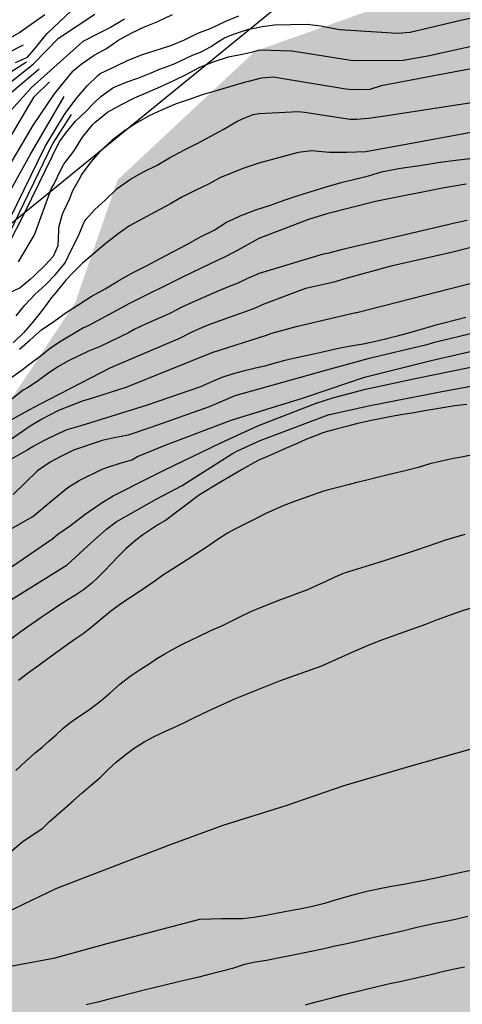
# Model space of a CAD drawing. Units: metres. Extents: x 583094 to 583444, y 4793290 to 4793540.
# Drawn here: x 583286 to 583319, y 4793429 to 4793502 of the extents above; entities that cross this region are included whole.
import ezdxf

# ---------------------------------------------------------------- set-up
doc = ezdxf.new("R2010")
doc.units = ezdxf.units.M
for name, color, linetype in [('020104', 34, 'Continuous'), ('050103', 4, 'Continuous'), ('220104', 9, 'LINEA_ELECTRICA'), ('990504', 63, 'Continuous')]:
    doc.layers.add(name, color=color, linetype=linetype)
doc.layers.add('020105', color=24, linetype='Continuous', lineweight=30)
doc.styles.get("Standard").update_dxf_attribs({"font": 'txt.shx'})
doc.linetypes.add('LINEA_ELECTRICA', pattern='A,7.5,-0.3,["E",Standard,S=0.25,R=0,X=-0.1,Y=-0.1],-0.3', length=8.1)

msp = doc.modelspace()

# ---------------------------------------------------------------- hatches: boundary and pattern name
at = {"layer": '990504'}
msp.add_hatch(color=256, dxfattribs=at).paths.add_polyline_path([(583094.115, 4793368.923), (583095.705, 4793369.713), (583100.185, 4793371.243), (583101.795, 4793371.882), (583103.375, 4793372.702), (583104.555, 4793373.642), (583105.405, 4793374.452), (583106.405, 4793376.022), (583113.335, 4793384.402), (583120.625, 4793389.652), (583131.795, 4793392.821), (583141.205, 4793396.991), (583153.584, 4793402.85), (583170.164, 4793410.59), (583184.884, 4793416.779), (583195.574, 4793420.639), (583204.624, 4793425.759), (583220.783, 4793432.798), (583236.003, 4793439.698), (583248.77, 4793449.102), (583263.282, 4793457.758), (583274.001, 4793466.141), (583285.329, 4793473.757), (583290.385, 4793481.372), (583293.542, 4793490.505), (583303.762, 4793500.064), (583362.4, 4793520.922), (583370.88, 4793524.729), (583390.071, 4793540.221), (583444.109, 4793540.22), (583444.105, 4793345.794), (583442.067, 4793346.717), (583438.635, 4793348.479), (583435.967, 4793350.142), (583428.212, 4793354.623), (583425.416, 4793356.651), (583422.548, 4793358.566), (583417.276, 4793362.374), (583414.862, 4793364.287), (583412.55, 4793366.305), (583410.16, 4793368.196), (583407.431, 4793368.961), (583404.833, 4793368.983), (583402.475, 4793368.756), (583399.955, 4793367.914), (583397.467, 4793366.022), (583395.875, 4793364.255), (583394.293, 4793362.041), (583393.269, 4793360.071), (583392.107, 4793357.693), (583391.348, 4793355.354), (583390.983, 4793353.161), (583390.902, 4793351.061), (583391.251, 4793349.135), (583391.946, 4793347.544), (583393.284, 4793345.764), (583394.814, 4793344.187), (583396.248, 4793342.209), (583396.581, 4793340.297), (583396.586, 4793337.089), (583396.87, 4793335.569), (583397.348, 4793333.508), (583398.126, 4793331.748), (583399.342, 4793329.387), (583400.779, 4793327.417), (583404.072, 4793323.809), (583405.86, 4793321.927), (583408.799, 4793318.615), (583410.631, 4793316.651), (583412.401, 4793314.57), (583416.633, 4793309.948), (583420.363, 4793305.575), (583422.078, 4793303.45), (583424.465, 4793299.679), (583426.029, 4793297.397), (583427.714, 4793294.688), (583428.448, 4793292.861), (583428.805, 4793290.738), (583428.806, 4793290.228), (583242.341, 4793290.232), (583241.925, 4793292.527), (583240.671, 4793298.643), (583238.307, 4793305.132), (583236.277, 4793308.418), (583234.187, 4793311.132), (583231.999, 4793312.818), (583229.235, 4793314.506), (583226.798, 4793316.872), (583224.966, 4793319.556), (583223.632, 4793320.882), (583221.376, 4793321.098), (583218.808, 4793320.826), (583215.424, 4793319.818), (583211.796, 4793318.655), (583208.044, 4793317.845), (583204.48, 4793316.677), (583197.224, 4793312.489), (583193.362, 4793310.611), (583189.96, 4793309.407), (583186.295, 4793308.275), (583182.483, 4793307.194), (583178.163, 4793306.168), (583174.601, 4793304.7), (583171.749, 4793303.188), (583169.253, 4793301.806), (583167.009, 4793300.344), (583164.317, 4793297.864), (583162.627, 4793295.902), (583161.417, 4793293.524), (583160.721, 4793290.722), (583160.698, 4793290.234), (583094.114, 4793290.235)])

# ---------------------------------------------------------------- linework, layer by layer
at = {"layer": '020104', "flags": 128}
for points, elevation in [([(583220.174, 4793453.508), (583225.734, 4793456.217), (583240.733, 4793463.467), (583246.373, 4793466.337), (583247.113, 4793466.727), (583249.553, 4793468.657), (583250.433, 4793469.806), (583250.723, 4793470.636), (583251.233, 4793471.326), (583251.753, 4793472.016), (583252.493, 4793472.556), (583259.703, 4793477.376), (583271.183, 4793483.796), (583273.333, 4793485.266), (583274.893, 4793486.275), (583277.203, 4793487.605), (583278.893, 4793489.755), (583279.543, 4793491.345), (583279.983, 4793492.035), (583280.413, 4793492.795), (583284.253, 4793496.715), (583287.293, 4793499.115), (583289.143, 4793501.045), (583291.843, 4793502.825)], 74), ([(583294.043, 4793502.445), (583293.003, 4793501.835), (583291.963, 4793501.315), (583290.963, 4793500.795), (583287.113, 4793497.335), (583283.503, 4793493.345)], 73), ([(583288.113, 4793502.775), (583286.263, 4793501.465), (583284.743, 4793500.615)], 76), ([(583285.033, 4793486.585), (583288.143, 4793492.975), (583289.583, 4793495.365), (583289.843, 4793495.695), (583290.533, 4793496.625), (583291.273, 4793497.485), (583292.043, 4793498.225), (583292.233, 4793498.405), (583293.343, 4793498.935), (583294.333, 4793499.395), (583295.383, 4793499.815), (583296.403, 4793500.135), (583297.482, 4793500.485), (583298.512, 4793500.915), (583299.502, 4793501.395), (583300.492, 4793501.775), (583301.582, 4793502.304), (583302.552, 4793502.684)], 71), ([(583285.403, 4793491.385), (583287.293, 4793494.595), (583288.833, 4793496.885), (583290.223, 4793498.615), (583290.833, 4793499.095), (583291.803, 4793499.765), (583292.713, 4793500.275), (583293.553, 4793500.855), (583294.543, 4793501.405), (583295.543, 4793501.875), (583296.533, 4793502.275), (583297.613, 4793502.795)], 72), ([(583286.162, 4793484.405), (583287.362, 4793486.425), (583288.623, 4793489.875), (583288.783, 4793490.155), (583289.303, 4793491.235), (583289.543, 4793491.675), (583290.283, 4793492.625), (583290.923, 4793493.665), (583291.673, 4793494.585), (583291.843, 4793494.775), (583292.773, 4793495.525), (583293.832, 4793496.105), (583294.792, 4793496.595), (583295.792, 4793497.025), (583296.752, 4793497.435), (583297.662, 4793497.875), (583298.672, 4793498.355), (583299.612, 4793498.845), (583300.642, 4793499.275), (583301.772, 4793499.645), (583302.922, 4793499.875), (583303.592, 4793500.024), (583304.102, 4793500.164), (583306.492, 4793500.094), (583307.594, 4793499.918), (583310.884, 4793499.4), (583311.37, 4793499.37), (583314.774, 4793499.402), (583316.73, 4793499.738), (583321.072, 4793500.72)], 69), ([(583285.333, 4793499.915), (583286.543, 4793500.535)], 75.5), ([(583286.753, 4793499.255), (583283.933, 4793497.455), (583281.863, 4793495.235), (583279.953, 4793493.005), (583278.323, 4793491.395), (583278.023, 4793491.155), (583278.043, 4793490.405), (583277.983, 4793489.495), (583277.403, 4793488.355), (583276.673, 4793487.435), (583273.913, 4793485.876), (583265.493, 4793481.326), (583254.013, 4793474.986), (583251.053, 4793472.446), (583249.643, 4793471.206), (583248.633, 4793469.007), (583248.123, 4793468.017), (583246.873, 4793466.937), (583245.763, 4793466.347), (583242.043, 4793464.477), (583227.494, 4793457.317), (583219.154, 4793453.248)], 74.5), ([(583324.061, 4793499.553), (583317.319, 4793498.274), (583313.132, 4793497.493), (583312.288, 4793497.216), (583310.991, 4793497.195), (583310.518, 4793497.246), (583305.537, 4793498.071), (583305.162, 4793498.135), (583304.202, 4793498.065), (583303.272, 4793497.815), (583303.042, 4793497.765), (583301.862, 4793497.415), (583300.862, 4793497.125), (583299.822, 4793496.815), (583298.862, 4793496.485), (583297.892, 4793496.145), (583296.852, 4793495.695), (583295.872, 4793495.265), (583294.922, 4793494.725), (583294.042, 4793494.155), (583293.112, 4793493.415), (583292.232, 4793492.635), (583291.572, 4793491.855), (583290.862, 4793490.895), (583290.762, 4793490.675), (583290.182, 4793489.675), (583289.962, 4793489.085), (583289.462, 4793488.055), (583289.392, 4793487.845), (583289.142, 4793486.945), (583289.132, 4793486.725), (583289.092, 4793485.605), (583288.752, 4793484.815), (583288.152, 4793484.155), (583287.352, 4793483.385), (583287.032, 4793483.105), (583286.302, 4793482.485), (583279.663, 4793479.346)], 68), ([(583287.693, 4793498.725), (583285.323, 4793496.725), (583282.153, 4793493.345), (583280.393, 4793490.825), (583278.343, 4793488.065), (583274.913, 4793486.115), (583274.323, 4793485.646), (583273.723, 4793485.106), (583273.073, 4793484.116), (583269.573, 4793481.626), (583258.773, 4793475.756), (583254.833, 4793473.036), (583254.163, 4793472.576), (583253.723, 4793471.956), (583253.203, 4793471.346), (583252.693, 4793470.736), (583251.583, 4793469.426), (583246.983, 4793466.327), (583239.413, 4793462.447), (583223.964, 4793455.117), (583221.184, 4793453.768)], 73.5), ([(583284.553, 4793487.935), (583287.023, 4793492.355), (583289.573, 4793496.705)], 71.5), ([(583285.995, 4793480.399), (583286.643, 4793481.188), (583287.384, 4793481.988), (583288.203, 4793482.715), (583288.929, 4793483.458), (583289.412, 4793484.062), (583289.632, 4793484.335), (583290.092, 4793485.275), (583290.602, 4793486.295), (583291.042, 4793487.345), (583291.172, 4793487.565), (583291.852, 4793488.305), (583292.622, 4793488.985), (583293.502, 4793489.855), (583294.502, 4793490.545), (583295.472, 4793491.105), (583296.482, 4793491.605), (583297.402, 4793492.135), (583298.522, 4793492.735), (583299.502, 4793493.235), (583300.422, 4793493.725), (583301.107, 4793494.093), (583301.384, 4793494.245), (583302.405, 4793494.838), (583302.867, 4793495.052), (583303.618, 4793495.355), (583304.06, 4793495.444), (583306.95, 4793495.58), (583307.432, 4793495.543), (583310.829, 4793495.015), (583311.29, 4793495.021), (583312.192, 4793495.091), (583313.588, 4793495.279), (583319.853, 4793496.26)], 67), ([(583290.093, 4793495.365), (583288.713, 4793493.225), (583286.903, 4793489.495), (583285.533, 4793486.605)], 70.5), ([(583320.229, 4793494.085), (583315.119, 4793493.162), (583311.997, 4793492.595), (583310.578, 4793492.524), (583309.3, 4793492.524), (583307.952, 4793492.666), (583306.958, 4793492.524), (583304.049, 4793491.743), (583302.984, 4793491.388), (583301.194, 4793490.673), (583300.299, 4793490.186), (583299.207, 4793489.667), (583298.3, 4793489.202), (583297.431, 4793488.694), (583296.361, 4793488.122), (583295.385, 4793487.608), (583294.428, 4793487.085), (583293.573, 4793486.5), (583292.683, 4793485.795), (583291.72, 4793484.975), (583290.936, 4793484.313), (583290.122, 4793483.526), (583289.68, 4793483.04), (583288.966, 4793482.14), (583288.631, 4793481.756), (583287.968, 4793480.857), (583287.282, 4793480.006), (583286.56, 4793479.152), (583285.771, 4793478.392)], 66), ([(583319.448, 4793490.18), (583317.816, 4793489.896), (583312.707, 4793488.902), (583309.087, 4793487.979), (583307.739, 4793487.553), (583304.049, 4793486.133), (583302.252, 4793485.161), (583301.44, 4793484.719), (583300.983, 4793484.538), (583298.419, 4793483.292), (583294.427, 4793481.301), (583291.407, 4793479.674), (583291.009, 4793479.498), (583289.347, 4793478.505), (583288.549, 4793477.996), (583287.883, 4793477.446), (583287.111, 4793476.884), (583286.369, 4793476.298), (583285.151, 4793475.433)], 64), ([(583319.524, 4793487.475), (583318.598, 4793487.29), (583318.198, 4793487.177), (583310.149, 4793485.306), (583309.253, 4793485.057), (583308.813, 4793484.968), (583304.066, 4793483.534), (583303.201, 4793483.164), (583302.383, 4793482.762), (583301.956, 4793482.628), (583301.122, 4793482.287), (583300.718, 4793482.092), (583299.135, 4793481.418), (583298.26, 4793481), (583297.419, 4793480.566), (583295.606, 4793479.771), (583294.77, 4793479.364), (583294.357, 4793479.137), (583292.229, 4793478.112), (583291.377, 4793477.761), (583289.896, 4793477.038), (583289.098, 4793476.606), (583288.329, 4793476.086), (583287.648, 4793475.596), (583286.896, 4793475.057), (583286.504, 4793474.875), (583282.258, 4793471.515)], 63), ([(583285.466, 4793472.595), (583286.69, 4793473.246), (583287.707, 4793473.788), (583290.825, 4793475.415), (583292.987, 4793476.52), (583293.387, 4793476.692), (583298.224, 4793478.762), (583299.037, 4793479.172), (583299.852, 4793479.543), (583300.545, 4793479.824), (583303.659, 4793480.928), (583304.442, 4793481.282), (583307.526, 4793482.441), (583309.726, 4793482.938), (583310.365, 4793483.151), (583313.984, 4793484.145), (583318.455, 4793485.139), (583320.866, 4793485.778)], 62), ([(583282.686, 4793469.207), (583287.026, 4793472.215), (583287.834, 4793472.69), (583289.157, 4793473.376), (583290.995, 4793474.104), (583291.384, 4793474.194), (583294.169, 4793475.078), (583300.568, 4793477.669), (583304.611, 4793478.952), (583304.995, 4793479.112), (583306.916, 4793479.633), (583311.245, 4793480.628), (583311.33, 4793480.644), (583320.415, 4793482.974)], 61), ([(583320.303, 4793479.182), (583316.99, 4793478.375), (583316.523, 4793478.243), (583312.152, 4793477.195), (583308.898, 4793476.295), (583302.246, 4793474.439), (583300.345, 4793473.624), (583296.009, 4793472.083), (583294.314, 4793471.515), (583293.286, 4793471.316), (583292.381, 4793471.135), (583290.254, 4793470.411), (583289.258, 4793469.913), (583288.534, 4793469.505), (583287.584, 4793468.872), (583285.782, 4793467.114)], 59), ([(583284.231, 4793463.784), (583287.232, 4793465.464), (583288.739, 4793466.726), (583289.831, 4793467.626), (583290.671, 4793468.141), (583292.394, 4793468.989), (583292.803, 4793469.147), (583293.739, 4793469.434), (583294.598, 4793469.686), (583295.012, 4793469.934), (583297.159, 4793470.809), (583301.974, 4793472.628), (583307.296, 4793474.262), (583309.262, 4793474.94), (583311.885, 4793475.843), (583316.859, 4793477.077), (583321.153, 4793478.068)], 58), ([(583284.676, 4793461.094), (583288.721, 4793463.84), (583289.103, 4793464.148), (583290.028, 4793464.797), (583291.114, 4793465.657), (583292.381, 4793466.517), (583293.195, 4793467.015), (583295.911, 4793468.373), (583297.04, 4793468.931), (583301.205, 4793470.953), (583303.965, 4793472.221), (583308.31, 4793473.896), (583309.531, 4793474.303), (583311.975, 4793474.937), (583315.775, 4793475.752), (583320.889, 4793476.793)], 57), ([(583283.993, 4793458.299), (583289.787, 4793461.875), (583291.607, 4793463.535), (583292.702, 4793464.544), (583293.434, 4793465.085), (583296.407, 4793466.77), (583298.344, 4793467.766), (583302.088, 4793470.162), (583302.461, 4793470.366), (583304.125, 4793471.12), (583309.202, 4793473.024), (583312.198, 4793473.709), (583317.53, 4793474.746), (583321.927, 4793475.557)], 56), ([(583320.418, 4793470.167), (583319.114, 4793469.885), (583318.52, 4793469.773), (583317.614, 4793469.595), (583316.762, 4793469.377), (583315.882, 4793469.123), (583314.924, 4793468.871), (583314.27, 4793468.715), (583312.944, 4793468.401), (583311.978, 4793468.161), (583311.318, 4793467.999), (583310.668, 4793467.837), (583308.844, 4793467.367), (583306.604, 4793466.573), (583305.905, 4793466.299), (583305.227, 4793466.005), (583304.511, 4793465.669), (583303.879, 4793465.357), (583303.197, 4793465.013), (583302.309, 4793464.56), (583301.707, 4793464.228), (583300.951, 4793463.74), (583300.197, 4793463.22), (583299.359, 4793462.682), (583298.717, 4793462.254), (583298.081, 4793461.846), (583297.505, 4793461.484), (583296.885, 4793461.078), (583296.303, 4793460.676), (583295.757, 4793460.29), (583295.137, 4793459.864), (583294.569, 4793459.496), (583293.769, 4793458.972), (583293.009, 4793458.404), (583292.297, 4793457.822), (583291.535, 4793457.186), (583290.977, 4793456.758), (583290.385, 4793456.346), (583289.793, 4793455.932), (583289.231, 4793455.538), (583288.457, 4793454.978), (583287.683, 4793454.4), (583286.905, 4793453.846), (583286.179, 4793453.278)], 54), ([(583285.981, 4793446.578), (583286.679, 4793447.264), (583287.405, 4793447.898), (583287.917, 4793448.334), (583288.429, 4793448.774), (583288.961, 4793449.25), (583289.461, 4793449.704), (583289.991, 4793450.14), (583290.805, 4793450.694), (583291.379, 4793451.082), (583291.969, 4793451.512), (583292.463, 4793451.908), (583292.973, 4793452.358), (583293.693, 4793453.006), (583294.461, 4793453.604), (583295.289, 4793454.144), (583295.873, 4793454.52), (583296.465, 4793454.908), (583297.053, 4793455.268), (583297.675, 4793455.614), (583298.324, 4793455.952), (583298.98, 4793456.278), (583299.604, 4793456.584), (583300.468, 4793456.99), (583301.282, 4793457.356), (583302.12, 4793457.766), (583302.718, 4793458.07), (583303.346, 4793458.364), (583304.028, 4793458.652), (583304.728, 4793458.94), (583305.4, 4793459.204), (583306.15, 4793459.478), (583306.948, 4793459.766), (583307.678, 4793460.054), (583308.336, 4793460.338), (583309.044, 4793460.677), (583309.704, 4793460.997), (583310.396, 4793461.289), (583312.664, 4793461.971), (583313.454, 4793462.221), (583315.856, 4793463.029), (583317.288, 4793463.521), (583317.936, 4793463.731), (583319.378, 4793464.157)], 53), ([(583284.971, 4793440.039), (583286.525, 4793441.34), (583287.968, 4793442.308), (583288.478, 4793442.804), (583289.038, 4793443.288), (583289.642, 4793443.816), (583290.246, 4793444.366), (583290.892, 4793444.936), (583291.606, 4793445.532), (583292.234, 4793446.074), (583292.84, 4793446.666), (583293.462, 4793447.234), (583294.17, 4793447.816), (583294.77, 4793448.258), (583295.5, 4793448.724), (583296.244, 4793449.122), (583297.104, 4793449.516), (583297.986, 4793449.92), (583298.604, 4793450.208), (583299.196, 4793450.496), (583299.784, 4793450.782), (583300.662, 4793451.202), (583302.292, 4793451.936), (583304.404, 4793452.778), (583305.652, 4793453.272), (583308.716, 4793454.362), (583311.208, 4793455.482), (583312.078, 4793455.852), (583312.988, 4793456.218), (583313.616, 4793456.456), (583314.916, 4793456.921), (583316.446, 4793457.469), (583317.32, 4793457.807), (583318.976, 4793458.419), (583323.504, 4793459.879)], 52), ([(583319.92, 4793439.19), (583318.984, 4793438.982), (583318.08, 4793438.784), (583317.288, 4793438.616), (583316.486, 4793438.444), (583315.678, 4793438.276), (583314.822, 4793438.114), (583313.898, 4793437.956), (583313.148, 4793437.824), (583312.202, 4793437.624), (583311.306, 4793437.4), (583310.488, 4793437.176), (583309.714, 4793436.946), (583308.916, 4793436.706), (583308.038, 4793436.472), (583307.22, 4793436.3), (583306.36, 4793436.146), (583305.456, 4793435.986), (583304.554, 4793435.816), (583303.666, 4793435.662), (583302.82, 4793435.574), (583302.04, 4793435.556), (583301.258, 4793435.552), (583300.456, 4793435.534), (583299.624, 4793435.51), (583292.742, 4793433.704), (583288.767, 4793432.62), (583279.41, 4793430.889)], 52), ([(583319.577, 4793435.732), (583318.761, 4793435.542), (583318.055, 4793435.398), (583317.152, 4793435.218), (583316.234, 4793435.022), (583315.5, 4793434.846), (583314.712, 4793434.65), (583313.858, 4793434.446), (583312.94, 4793434.248), (583312.074, 4793434.056), (583311.138, 4793433.834), (583310.592, 4793433.714), (583309.724, 4793433.532), (583308.77, 4793433.312), (583308.042, 4793433.15), (583307.222, 4793432.986), (583306.336, 4793432.814), (583305.452, 4793432.63), (583304.614, 4793432.476), (583303.792, 4793432.338), (583302.974, 4793432.174), (583302.072, 4793431.87), (583301.222, 4793431.646), (583300.41, 4793431.442), (583299.564, 4793431.229), (583298.8, 4793431.053), (583297.976, 4793430.857), (583297.056, 4793430.633), (583296.24, 4793430.435), (583295.41, 4793430.233), (583294.634, 4793430.039), (583293.684, 4793429.791), (583292.8, 4793429.553), (583292.06, 4793429.363), (583291.204, 4793429.157)], 53), ([(583307.506, 4793429.18), (583307.758, 4793429.252), (583308.498, 4793429.45), (583309.456, 4793429.696), (583310.408, 4793429.934), (583312.926, 4793430.546), (583313.78, 4793430.742), (583314.639, 4793430.92), (583316.163, 4793431.264), (583316.925, 4793431.454), (583317.683, 4793431.636), (583318.455, 4793431.812), (583319.331, 4793431.996)], 54)]:
    msp.add_lwpolyline(points, dxfattribs=dict(at, elevation=elevation))
at = {"layer": '020105', "flags": 128}
for points, elevation in [([(583285.343, 4793485.555), (583286.673, 4793488.115), (583289.183, 4793493.315), (583289.733, 4793494.045), (583290.413, 4793494.875), (583291.173, 4793495.595), (583291.803, 4793496.235), (583292.293, 4793496.705), (583293.183, 4793497.345), (583294.173, 4793497.755), (583295.042, 4793498.065), (583296.022, 4793498.465), (583296.612, 4793498.715), (583297.682, 4793499.105), (583298.102, 4793499.305), (583299.102, 4793499.775), (583299.712, 4793499.985), (583300.482, 4793500.425), (583300.912, 4793500.725), (583301.492, 4793501.064), (583302.152, 4793501.344), (583303.262, 4793501.694), (583303.842, 4793501.814), (583304.292, 4793501.914), (583305.212, 4793502.024), (583307.632, 4793502.064), (583308.612, 4793501.954), (583309.643, 4793501.759), (583310.026, 4793501.685), (583314.353, 4793501.395), (583315.293, 4793501.492), (583319.158, 4793502.391), (583323.534, 4793503.332)], 70), ([(583285.933, 4793499.225), (583286.833, 4793499.615), (583287.303, 4793500.175), (583288.303, 4793501.385), (583290.073, 4793503.075)], 75), ([(583285.223, 4793493.095), (583287.333, 4793496.685), (583288.463, 4793497.785)], 72.5), ([(583286.233, 4793477.903), (583287.041, 4793478.613), (583287.888, 4793479.357), (583288.798, 4793479.973), (583289.718, 4793480.65), (583290.646, 4793481.243), (583291.577, 4793481.835), (583292.61, 4793482.402), (583293.55, 4793482.959), (583294.551, 4793483.548), (583295.49, 4793483.999), (583295.673, 4793484.117), (583296.706, 4793484.656), (583297.703, 4793485.167), (583298.682, 4793485.697), (583299.748, 4793486.3), (583300.712, 4793486.754), (583301.644, 4793487.347), (583301.761, 4793487.407), (583302.653, 4793487.836), (583303.804, 4793488.262), (583304.906, 4793488.62), (583305.992, 4793489.007), (583306.96, 4793489.331), (583307.938, 4793489.638), (583309.053, 4793489.985), (583310.159, 4793490.315), (583311.174, 4793490.55), (583312.182, 4793490.802), (583313.164, 4793491.093), (583314.43, 4793491.342), (583315.47, 4793491.488), (583316.474, 4793491.636), (583317.523, 4793491.805), (583318.678, 4793491.963), (583319.722, 4793492.088)], 65), ([(583319.436, 4793480.271), (583318.67, 4793480.063), (583317.892, 4793479.865), (583317.196, 4793479.689), (583316.536, 4793479.511), (583315.827, 4793479.303), (583315.067, 4793479.087), (583314.217, 4793478.851), (583313.449, 4793478.645), (583312.625, 4793478.453), (583311.793, 4793478.289), (583311.027, 4793478.151), (583310.337, 4793478.029), (583309.651, 4793477.895), (583308.679, 4793477.677), (583308.009, 4793477.527), (583307.319, 4793477.377), (583306.609, 4793477.217), (583305.877, 4793477.043), (583305.161, 4793476.851), (583304.473, 4793476.661), (583303.801, 4793476.491), (583302.873, 4793476.273), (583302.049, 4793476.051), (583301.285, 4793475.795), (583300.591, 4793475.517), (583299.703, 4793475.123), (583295.745, 4793473.741), (583291.521, 4793472.448), (583290.797, 4793472.222), (583289.756, 4793471.905), (583288.942, 4793471.543), (583288.082, 4793471.135), (583287.267, 4793470.682), (583286.815, 4793470.411), (583285.625, 4793469.734)], 60), ([(583319.504, 4793473.811), (583318.608, 4793473.693), (583317.866, 4793473.581), (583317.118, 4793473.457), (583316.364, 4793473.327), (583315.584, 4793473.189), (583314.752, 4793473.047), (583313.894, 4793472.899), (583313.036, 4793472.737), (583312.176, 4793472.553), (583311.31, 4793472.351), (583310.564, 4793472.173), (583309.793, 4793471.977), (583308.859, 4793471.707), (583308.175, 4793471.457), (583307.541, 4793471.187), (583306.841, 4793470.877), (583306.077, 4793470.543), (583305.361, 4793470.237), (583304.671, 4793469.939), (583304.047, 4793469.653), (583303.403, 4793469.325), (583302.755, 4793468.951), (583301.196, 4793468.023), (583299.637, 4793467.074), (583297.105, 4793465.188), (583296.535, 4793464.842), (583296.005, 4793464.506), (583295.419, 4793464.112), (583294.889, 4793463.706), (583294.145, 4793463.058), (583293.681, 4793462.604), (583293.041, 4793461.94), (583292.557, 4793461.432), (583292.075, 4793460.942), (583291.583, 4793460.49), (583290.989, 4793460.024), (583290.401, 4793459.632), (583289.847, 4793459.29), (583289.245, 4793458.912), (583288.441, 4793458.372), (583287.857, 4793457.964), (583287.105, 4793457.442), (583286.371, 4793456.93), (583285.663, 4793456.406)], 55)]:
    msp.add_lwpolyline(points, dxfattribs=dict(at, elevation=elevation))
at = {"layer": '050103'}
msp.add_polyline3d([(583320.085, 4793448.238, 51.014), (583315.175, 4793446.864, 51.431), (583310.367, 4793445.444, 51.481), (583306.041, 4793443.968, 51.481), (583301.365, 4793442.501, 51.481), (583297.256, 4793440.993, 51.481), (583293.178, 4793439.439, 51.481), (583288.982, 4793437.81, 51.481), (583284.624, 4793435.745, 51.481), (583279.789, 4793433.402, 51.677), (583275.631, 4793431.123, 51.961), (583271.758, 4793429.15, 52.25)], dxfattribs=at)
at = {"layer": '220104'}
msp.add_polyline3d([(583098.906, 4793383.852, 65.588), (583265.833, 4793471.166, 70.308), (583350.602, 4793540.222, 79.008)], dxfattribs=at)

doc.saveas('drawing.dxf')
